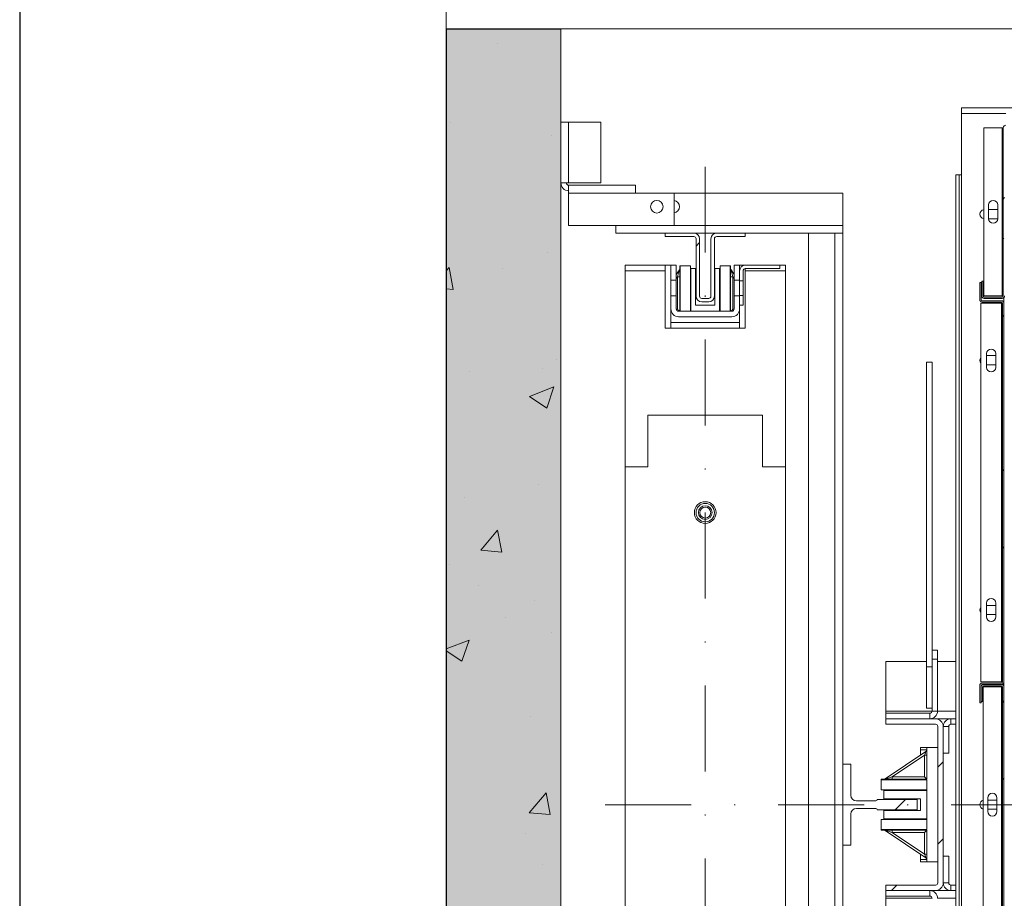
# Model space of a CAD drawing. Extents: x -10325 to 4189, y 176 to 6555.
# Drawn here: x -2186 to -2100, y 1351 to 1428 of the extents above; entities that cross this region are included whole.
import ezdxf

# ---------------------------------------------------------------- set-up
doc = ezdxf.new("R2010")
doc.units = 0
doc.header["$LTSCALE"] = 10
doc.header["$MEASUREMENT"] = 0
doc.linetypes.add('DASHDOT2', pattern=[0.5, 0.25, -0.125, 0, -0.125])
doc.layers.get('0').update_dxf_attribs({"linetype": 'CONTINUOUS'})
doc.layers.get('DEFPOINTS').update_dxf_attribs({"linetype": 'CONTINUOUS'})
for name, color, linetype, lineweight in [('A_ALVENARIA', 8, 'CONTINUOUS', 18), ('A_ESTRUTUTAL', 7, 'CONTINUOUS', 20), ('A_ESTRUTUTAL @ 1', 7, 'CONTINUOUS', 20)]:
    doc.layers.add(name, color=color, linetype=linetype, lineweight=lineweight)
doc.layers.add('CONTINUA2', color=2, linetype='CONTINUOUS')
doc.layers.add('CONTINUA6', color=6, linetype='CONTINUOUS')
doc.styles.get("Standard").update_dxf_attribs({"font": 'ACENT.SHX'})
doc.dimstyles.new('Standard$0', dxfattribs={"dimtxt": 2.5, "dimasz": 2.5, "dimexe": 1, "dimexo": 2, "dimgap": 1, "dimtad": 1, "dimdec": 8, "dimlfac": 10, "dimdsep": 46, "dimtxsty": 'Standard', "dimcen": 0.1, "dimclrd": 1, "dimclre": 1, "dimclrt": 2, "dimaunit": 1, "dimadec": 3, "dimazin": 0, "dimtfac": 0.6, "dimtdec": 8, "dimtmove": 2, "dimatfit": 3, "dimfxl": 0, "dimtolj": 1, "dimarcsym": 0})
pattern_1 = [(45, (-1913.907, 4585.181), (-10.1028, 10.1028), []), (45, (-1907.172, 4585.181), (-10.1028, 10.1028), [])]

# ---------------------------------------------------------------- blocks, each defined once
blk = doc.blocks.new('*D1295')
at = {"layer": 'CONTINUA2', "color": 1, "lineweight": -2}
for p, q in [((-1814.558, 4915.466), (-1814.558, 4947.208)), ((-1644.608, 4914.864), (-1644.608, 4947.208)), ((-1812.058, 4946.208), (-1647.108, 4946.208))]:
    blk.add_line(p, q, dxfattribs=at)
at = {"layer": 'CONTINUA2', "color": 1}
for points in [[(-1812.058, 4946.625), (-1812.058, 4945.792), (-1814.558, 4946.208)], [(-1647.108, 4946.625), (-1647.108, 4945.792), (-1644.608, 4946.208)]]:
    blk.add_solid(points, dxfattribs=at)
at = {"layer": 'DEFPOINTS', "color": 0}
for p in [(-1644.608, 4946.208), (-1814.558, 4913.466), (-1644.608, 4912.864)]:
    blk.add_point(p, dxfattribs=at)
at = {"layer": 'CONTINUA2', "color": 7, "insert": (-1729.583, 4956.399), "char_height": 7, "attachment_point": 2}
blk.add_mtext('\\A1;{\\fArial|b0|i0|c0|p34;\\H1.28571x;170}', dxfattribs=at)
blk = doc.blocks.new('EL.H7.ML.ESQ')
at = {"linetype": 'Continuous', "lineweight": 0}
h = blk.add_hatch(dxfattribs=at)
h.set_pattern_fill('ANSI32', scale=1.5, style=0)
h.set_pattern_definition([(45, (-1913.907, 4575.181), (-10.1028, 10.1028), []), (45, (-1907.172, 4575.181), (-10.1028, 10.1028), [])])
edge = h.paths.add_edge_path(flags=0)
edge.add_line((-1761.043, 4906.926), (-1762.323, 4906.926))
edge.add_line((-1762.323, 4906.926), (-1762.323, 4906.806))
edge.add_line((-1762.323, 4906.806), (-1761.043, 4906.806))
edge.add_arc((-1761.043, 4906.706), 0.1, 0, 90, ccw=False)
edge.add_line((-1760.943, 4906.706), (-1760.943, 4905.146))
edge.add_arc((-1761.043, 4905.146), 0.1, 270, 360, ccw=False)
edge.add_line((-1761.043, 4905.046), (-1775.723, 4905.046))
edge.add_arc((-1775.723, 4904.826), 0.22, 90, 180)
edge.add_line((-1775.943, 4904.826), (-1775.943, 4890.146))
edge.add_arc((-1776.043, 4890.146), 0.1, 270, 360, ccw=False)
edge.add_line((-1776.043, 4890.046), (-1777.603, 4890.046))
edge.add_arc((-1777.603, 4890.146), 0.1, 180, 270, ccw=False)
edge.add_line((-1777.703, 4890.146), (-1777.703, 4891.426))
edge.add_line((-1777.703, 4891.426), (-1777.823, 4891.426))
edge.add_line((-1777.823, 4891.426), (-1777.823, 4890.146))
edge.add_arc((-1777.603, 4890.146), 0.22, 180, 270)
edge.add_line((-1777.603, 4889.926), (-1776.043, 4889.926))
edge.add_arc((-1776.043, 4890.146), 0.22, 270, 360)
edge.add_line((-1775.823, 4890.146), (-1775.823, 4904.826))
edge.add_arc((-1775.723, 4904.826), 0.1, 90, 180, ccw=False)
edge.add_line((-1775.723, 4904.926), (-1761.043, 4904.926))
edge.add_arc((-1761.043, 4905.146), 0.22, 270, 360)
edge.add_line((-1760.823, 4905.146), (-1760.823, 4906.706))
edge.add_arc((-1761.043, 4906.706), 0.22, 0, 90)
h = blk.add_hatch(dxfattribs=at)
h.set_pattern_fill('ANSI32', scale=1.5, style=0)
h.set_pattern_definition(pattern_1)
edge = h.paths.add_edge_path(flags=0)
edge.add_line((-1776.103, 4856.346), (-1777.783, 4856.346))
edge.add_arc((-1777.783, 4856.126), 0.22, 90, 180)
edge.add_line((-1778.003, 4856.126), (-1778.003, 4854.626))
edge.add_line((-1778.003, 4854.626), (-1777.883, 4854.626))
edge.add_line((-1777.883, 4854.626), (-1777.883, 4856.126))
edge.add_arc((-1777.783, 4856.126), 0.1, 90, 180, ccw=False)
edge.add_line((-1777.783, 4856.226), (-1776.103, 4856.226))
edge.add_arc((-1776.103, 4856.446), 0.22, 270, 360)
edge.add_line((-1775.883, 4856.446), (-1775.883, 4899.506))
edge.add_arc((-1776.103, 4899.506), 0.22, 0, 90)
edge.add_line((-1776.103, 4899.726), (-1777.783, 4899.726))
edge.add_arc((-1777.783, 4899.826), 0.1, 180, 270, ccw=False)
edge.add_line((-1777.883, 4899.826), (-1777.883, 4901.326))
edge.add_line((-1777.883, 4901.326), (-1778.003, 4901.326))
edge.add_line((-1778.003, 4901.326), (-1778.003, 4899.826))
edge.add_arc((-1777.783, 4899.826), 0.22, 180, 270)
edge.add_line((-1777.783, 4899.606), (-1776.103, 4899.606))
edge.add_arc((-1776.103, 4899.506), 0.1, 0, 90, ccw=False)
edge.add_line((-1776.003, 4899.506), (-1776.003, 4856.446))
edge.add_arc((-1776.103, 4856.446), 0.1, 270, 360, ccw=False)
h = blk.add_hatch(dxfattribs=at)
h.set_pattern_fill('ANSI31', scale=1.5, style=0)
h.set_pattern_definition([(45, (-1913.907, 4577.681), (-3.367596, 3.367596), [])])
edge = h.paths.add_edge_path(flags=0)
edge.add_line((-1802.258, 4889.621), (-1801.658, 4889.621))
edge.add_arc((-1801.658, 4890.121), 0.5, 270, 360)
edge.add_line((-1801.158, 4890.121), (-1801.158, 4895.121))
edge.add_arc((-1800.958, 4895.121), 0.2, 90, 180, ccw=False)
edge.add_line((-1800.958, 4895.321), (-1798.458, 4895.321))
edge.add_line((-1798.458, 4895.321), (-1798.458, 4895.621))
edge.add_line((-1798.458, 4895.621), (-1800.958, 4895.621))
edge.add_arc((-1800.958, 4895.121), 0.5, 90, 180)
edge.add_line((-1801.458, 4895.121), (-1801.458, 4890.121))
edge.add_arc((-1801.658, 4890.121), 0.2, 270, 360, ccw=False)
edge.add_line((-1801.658, 4889.921), (-1802.258, 4889.921))
edge.add_arc((-1802.258, 4890.121), 0.2, 180, 270, ccw=False)
edge.add_line((-1802.458, 4890.121), (-1802.458, 4895.121))
edge.add_arc((-1802.958, 4895.121), 0.5, 0, 90)
edge.add_line((-1802.958, 4895.621), (-1805.458, 4895.621))
edge.add_line((-1805.458, 4895.621), (-1805.458, 4895.321))
edge.add_line((-1805.458, 4895.321), (-1802.958, 4895.321))
edge.add_arc((-1802.958, 4895.121), 0.2, 0, 90, ccw=False)
edge.add_line((-1802.758, 4895.121), (-1802.758, 4890.121))
edge.add_arc((-1802.258, 4890.121), 0.5, 180, 270)
h = blk.add_hatch(dxfattribs=at)
h.set_pattern_fill('ANSI32', scale=1.5, style=0)
h.set_pattern_definition([(45, (-1913.907, 4577.681), (-10.1028, 10.1028), []), (45, (-1907.172, 4577.681), (-10.1028, 10.1028), [])])
edge = h.paths.add_edge_path(flags=0)
edge.add_arc((-1799.634, 4889.002), 0.2, 270, 360, ccw=False)
edge.add_line((-1799.634, 4888.802), (-1804.282, 4888.802))
edge.add_arc((-1804.282, 4889.002), 0.2, 180, 270, ccw=False)
edge.add_line((-1804.482, 4889.002), (-1804.482, 4890.14))
edge.add_line((-1804.482, 4890.14), (-1804.958, 4890.14))
edge.add_line((-1804.958, 4890.14), (-1804.958, 4889.002))
edge.add_arc((-1804.282, 4889.002), 0.676, 180, 270)
edge.add_line((-1804.282, 4888.326), (-1799.634, 4888.326))
edge.add_arc((-1799.634, 4889.002), 0.676, 270, 360)
edge.add_line((-1798.958, 4889.002), (-1798.958, 4890.14))
edge.add_line((-1798.958, 4890.14), (-1799.434, 4890.14))
edge.add_line((-1799.434, 4890.14), (-1799.434, 4889.002))
h = blk.add_hatch(dxfattribs=at)
h.set_pattern_fill('ANSI32', scale=1.5, style=0)
h.set_pattern_definition(pattern_1)
edge = h.paths.add_edge_path(flags=0)
edge.add_arc((-1776.103, 4856.006), 0.1, 0, 90, ccw=False)
edge.add_line((-1776.003, 4856.006), (-1776.003, 4835.446))
edge.add_arc((-1776.103, 4835.446), 0.1, 270, 360, ccw=False)
edge.add_line((-1776.103, 4835.346), (-1777.663, 4835.346))
edge.add_arc((-1777.663, 4835.446), 0.1, 180, 270, ccw=False)
edge.add_line((-1777.763, 4835.446), (-1777.763, 4836.726))
edge.add_line((-1777.763, 4836.726), (-1777.883, 4836.726))
edge.add_line((-1777.883, 4836.726), (-1777.883, 4835.446))
edge.add_arc((-1777.663, 4835.446), 0.22, 180, 270)
edge.add_line((-1777.663, 4835.226), (-1776.103, 4835.226))
edge.add_arc((-1776.103, 4835.446), 0.22, 270, 360)
edge.add_line((-1775.883, 4835.446), (-1775.883, 4856.006))
edge.add_arc((-1776.103, 4856.006), 0.22, 0, 90)
edge.add_line((-1776.103, 4856.226), (-1777.663, 4856.226))
edge.add_arc((-1777.663, 4856.006), 0.22, 90, 180)
edge.add_line((-1777.883, 4856.006), (-1777.883, 4854.726))
edge.add_line((-1777.883, 4854.726), (-1777.763, 4854.726))
edge.add_line((-1777.763, 4854.726), (-1777.763, 4856.006))
edge.add_arc((-1777.663, 4856.006), 0.1, 90, 180, ccw=False)
edge.add_line((-1777.663, 4856.106), (-1776.103, 4856.106))
h = blk.add_hatch(dxfattribs=at)
h.set_pattern_fill('ANSI32', scale=1.5, style=0)
h.set_pattern_definition(pattern_1)
edge = h.paths.add_edge_path(flags=0)
edge.add_line((-1786.183, 4852.751), (-1781.858, 4852.751))
edge.add_arc((-1781.858, 4852.551), 0.2, 0, 90, ccw=False)
edge.add_line((-1781.658, 4852.551), (-1781.658, 4838.901))
edge.add_arc((-1781.858, 4838.901), 0.2, 270, 360, ccw=False)
edge.add_line((-1781.858, 4838.701), (-1786.183, 4838.701))
edge.add_line((-1786.183, 4838.701), (-1786.183, 4838.226))
edge.add_line((-1786.183, 4838.226), (-1781.858, 4838.226))
edge.add_arc((-1781.858, 4838.901), 0.675, 270, 360)
edge.add_line((-1781.183, 4838.901), (-1781.183, 4852.551))
edge.add_arc((-1781.858, 4852.551), 0.675, 0, 90)
edge.add_line((-1781.858, 4853.226), (-1786.183, 4853.226))
edge.add_line((-1786.183, 4853.226), (-1786.183, 4852.751))
h = blk.add_hatch(dxfattribs=at)
h.set_pattern_fill('ANSI32', scale=1.5, style=0)
h.set_pattern_definition(pattern_1)
edge = h.paths.add_edge_path(flags=0)
edge.add_line((-1789.958, 4849.276), (-1789.958, 4842.176))
edge.add_line((-1789.958, 4842.176), (-1789.258, 4842.176))
edge.add_line((-1789.258, 4842.176), (-1789.258, 4844.901))
edge.add_arc((-1788.758, 4844.901), 0.5, 90, 180, ccw=False)
edge.add_line((-1788.758, 4845.401), (-1787.058, 4845.401))
edge.add_arc((-1787.058, 4845.301), 0.1, 0, 90, ccw=False)
edge.add_line((-1786.958, 4845.301), (-1786.958, 4845.276))
edge.add_line((-1786.958, 4845.276), (-1783.458, 4845.276))
edge.add_line((-1783.458, 4845.276), (-1783.458, 4846.176))
edge.add_line((-1783.458, 4846.176), (-1786.958, 4846.176))
edge.add_line((-1786.958, 4846.176), (-1786.958, 4846.151))
edge.add_arc((-1787.058, 4846.151), 0.1, 270, 360, ccw=False)
edge.add_line((-1787.058, 4846.051), (-1788.758, 4846.051))
edge.add_arc((-1788.758, 4846.551), 0.5, 180, 270, ccw=False)
edge.add_line((-1789.258, 4846.551), (-1789.258, 4849.276))
edge.add_line((-1789.258, 4849.276), (-1789.958, 4849.276))
at = {"layer": 'A_ESTRUTUTAL'}
h = blk.add_hatch(color=254, dxfattribs=at)
h.dxf.hatch_style = 1
h.paths.add_polyline_path([(-1814.558, 4913.466), (-1824.558, 4913.466), (-1824.558, 4763.476), (-1814.558, 4763.476)])
at = {"layer": 'A_ESTRUTUTAL @ 1'}
h = blk.add_hatch(dxfattribs=at)
h.set_pattern_fill('AR-CONC', color=250, scale=0.12)
h.set_pattern_definition([(50, (112.798, 2199.115), (21.86216, -1.91269), [2.286, -25.146]), (355, (112.798, 2199.115), (-4.22921, 22.92682), [1.8288, -20.11687]), (100.45144, (114.62, 2198.956), (17.63295, 21.01413), [1.9428, -21.37083]), (46.1842, (112.798, 2205.21), (32.52948, -5.04508), [3.429, -37.719]), (96.6356, (115.51, 2204.79), (28.4885, 29.69113), [2.9142, -32.05627]), (351.1842, (112.798, 2205.21), (28.4885, 29.69113), [2.7432, -30.17517]), (21, (115.846, 2203.687), (18.19373, -12.27182), [2.286, -25.146]), (326, (115.846, 2203.687), (7.41624, 22.10256), [1.8288, -20.1168]), (71.45144, (117.362, 2202.664), (25.60997, 9.83073), [1.9428, -21.37079]), (37.5, (112.798, 2199.115), (0.370632, 10.146605), [0, -19.87296, 0, -20.4216, 0, -20.193]), (7.5, (112.798, 2199.115), (8.01836, 12.02167), [0, -11.64336, 0, -19.41576, 0, -7.6962]), (327.5, (106.001, 2199.115), (16.270871, -0.68745), [0, -7.62, 0, -23.7744, 0, -31.5468]), (317.5, (102.953, 2199.115), (17.7755, 3.05118), [0, -9.906, 0, -15.78864, 0, -22.4028])])
h.paths.add_polyline_path([(-1824.558, 4913.466), (-1814.558, 4913.466), (-1814.558, 4763.476), (-1824.558, 4763.476)])
for q in [(-1824.558, 4763.476), (-1814.558, 4913.466)]:
    blk.add_line((-1824.558, 4913.466), q)
at = {"color": 7, "linetype": 'Continuous', "lineweight": 15}
for p, q in [((-1814.558, 4763.476), (-1814.558, 4913.466)), ((-1760.972, 4906.576), (-1779.583, 4906.576)), ((-1779.583, 4906.076), (-1779.583, 4906.576)), ((-1779.583, 4900.726), (-1779.583, 4906.076)), ((-1813.882, 4905.303), (-1814.558, 4905.303)), ((-1814.558, 4905.303), (-1814.558, 4900.003)), ((-1813.882, 4905.303), (-1813.882, 4900.003)), ((-1811.082, 4905.303), (-1813.882, 4905.303)), ((-1811.082, 4900.003), (-1811.082, 4905.303)), ((-1777.643, 4904.826), (-1777.643, 4890.146)), ((-1776.043, 4904.826), (-1777.643, 4904.826)), ((-1775.943, 4904.826), (-1776.043, 4904.826)), ((-1775.943, 4904.826), (-1775.943, 4890.146)), ((-1780.083, 4900.726), (-1779.783, 4900.726)), ((-1780.083, 4790.726), (-1780.083, 4900.726)), ((-1779.783, 4790.726), (-1779.783, 4900.726)), ((-1779.583, 4900.726), (-1779.783, 4900.726)), ((-1814.558, 4900.003), (-1813.882, 4900.003)), ((-1813.882, 4900.003), (-1811.082, 4900.003)), ((-1808.058, 4899.803), (-1813.882, 4899.803)), ((-1813.882, 4899.803), (-1813.882, 4899.126)), ((-1813.882, 4899.126), (-1813.882, 4899.803)), ((-1808.058, 4899.126), (-1808.058, 4899.803)), ((-1813.882, 4899.126), (-1813.882, 4896.303)), ((-1804.682, 4899.126), (-1808.058, 4899.126)), ((-1804.682, 4899.126), (-1804.682, 4896.303)), ((-1789.958, 4899.126), (-1804.682, 4899.126)), ((-1789.958, 4899.126), (-1789.958, 4896.303)), ((-1777.223, 4898.086), (-1777.223, 4896.886)), ((-1776.423, 4896.886), (-1776.423, 4898.086)), ((-1777.223, 4897.676), (-1776.423, 4897.676)), ((-1804.682, 4896.303), (-1813.882, 4896.303)), ((-1809.758, 4896.303), (-1809.758, 4895.626)), ((-1789.958, 4896.303), (-1789.958, 4895.626)), ((-1776.423, 4896.876), (-1777.223, 4896.876)), ((-1792.958, 4895.626), (-1809.758, 4895.626)), ((-1805.458, 4895.621), (-1805.458, 4895.321)), ((-1805.458, 4895.621), (-1802.958, 4895.621)), ((-1805.458, 4895.321), (-1802.958, 4895.321)), ((-1800.958, 4895.621), (-1798.458, 4895.621)), ((-1800.958, 4895.321), (-1798.458, 4895.321)), ((-1798.458, 4895.321), (-1798.458, 4895.621)), ((-1790.634, 4895.626), (-1792.958, 4895.626)), ((-1792.958, 4795.826), (-1792.958, 4895.626)), ((-1790.006, 4895.626), (-1790.634, 4895.626)), ((-1789.958, 4895.626), (-1790.006, 4895.626)), ((-1789.958, 4849.276), (-1789.958, 4895.626)), ((-1802.758, 4895.121), (-1802.758, 4890.121)), ((-1802.458, 4895.121), (-1802.458, 4890.121)), ((-1801.458, 4890.121), (-1801.458, 4895.121)), ((-1801.158, 4890.121), (-1801.158, 4895.121)), ((-1805.458, 4892.826), (-1808.958, 4892.826)), ((-1808.958, 4892.826), (-1808.958, 4892.326)), ((-1804.958, 4892.826), (-1805.458, 4892.826)), ((-1804.958, 4891.513), (-1804.958, 4892.826)), ((-1804.482, 4892.826), (-1804.958, 4892.826)), ((-1804.482, 4891.513), (-1804.482, 4892.826)), ((-1804.178, 4892.776), (-1804.178, 4888.802)), ((-1804.178, 4892.776), (-1804.138, 4892.776)), ((-1804.138, 4888.802), (-1804.138, 4892.776)), ((-1803.257, 4892.776), (-1804.138, 4892.776)), ((-1803.257, 4888.802), (-1803.257, 4892.776)), ((-1803.257, 4892.776), (-1803.256, 4892.776)), ((-1803.256, 4892.547), (-1803.256, 4892.776)), ((-1800.659, 4892.776), (-1800.659, 4888.802)), ((-1800.659, 4892.776), (-1799.778, 4892.776)), ((-1799.778, 4892.776), (-1799.738, 4892.776)), ((-1799.778, 4888.802), (-1799.778, 4892.776)), ((-1799.738, 4892.776), (-1799.738, 4888.802)), ((-1799.434, 4892.826), (-1799.434, 4891.513)), ((-1798.958, 4892.826), (-1799.434, 4892.826)), ((-1798.958, 4892.826), (-1798.958, 4891.513)), ((-1798.958, 4892.826), (-1798.458, 4892.826)), ((-1798.458, 4892.826), (-1795.458, 4892.826)), ((-1795.458, 4892.526), (-1795.458, 4892.826)), ((-1795.458, 4892.826), (-1794.958, 4892.826)), ((-1794.958, 4892.326), (-1794.958, 4892.826)), ((-1805.458, 4892.326), (-1808.958, 4892.326)), ((-1808.958, 4892.326), (-1808.958, 4875.226)), ((-1805.458, 4887.326), (-1805.458, 4892.326)), ((-1804.482, 4892.023), (-1804.212, 4892.426)), ((-1803.208, 4892.547), (-1803.257, 4892.547)), ((-1803.208, 4888.802), (-1803.208, 4892.547)), ((-1802.808, 4892.547), (-1803.208, 4892.547)), ((-1802.808, 4889.347), (-1802.808, 4892.547)), ((-1801.108, 4889.347), (-1801.108, 4892.547)), ((-1800.708, 4892.547), (-1801.108, 4892.547)), ((-1800.708, 4888.802), (-1800.708, 4892.547)), ((-1800.659, 4892.547), (-1800.708, 4892.547)), ((-1799.704, 4892.426), (-1799.434, 4892.023)), ((-1798.958, 4891.461), (-1798.958, 4892.326)), ((-1798.658, 4891.461), (-1798.658, 4892.326)), ((-1798.458, 4892.526), (-1795.458, 4892.526)), ((-1798.458, 4892.326), (-1798.458, 4887.326)), ((-1794.958, 4892.326), (-1798.458, 4892.326)), ((-1794.958, 4875.226), (-1794.958, 4892.326)), ((-1804.482, 4891.513), (-1804.958, 4891.513)), ((-1804.958, 4890.14), (-1804.958, 4891.513)), ((-1804.482, 4890.14), (-1804.482, 4891.513)), ((-1798.958, 4891.513), (-1799.434, 4891.513)), ((-1799.434, 4891.513), (-1799.434, 4890.14)), ((-1798.658, 4891.461), (-1798.958, 4891.461)), ((-1798.958, 4891.461), (-1798.958, 4890.191)), ((-1798.658, 4890.191), (-1798.658, 4891.461)), ((-1778.003, 4891.326), (-1778.003, 4889.826)), ((-1777.883, 4891.326), (-1778.003, 4891.326)), ((-1777.883, 4891.326), (-1777.883, 4889.826)), ((-1777.823, 4890.146), (-1777.823, 4891.426)), ((-1777.703, 4891.426), (-1777.823, 4891.426)), ((-1777.703, 4890.146), (-1777.703, 4891.426)), ((-1804.958, 4890.14), (-1804.482, 4890.14)), ((-1804.958, 4889.002), (-1804.958, 4890.14)), ((-1804.482, 4889.002), (-1804.482, 4890.14)), ((-1799.434, 4890.14), (-1798.958, 4890.14)), ((-1799.434, 4890.14), (-1799.434, 4889.002)), ((-1798.958, 4890.191), (-1798.658, 4890.191)), ((-1798.958, 4889.326), (-1798.958, 4890.191)), ((-1798.958, 4890.14), (-1798.958, 4889.002)), ((-1798.658, 4889.326), (-1798.658, 4890.191)), ((-1777.643, 4890.146), (-1776.043, 4890.146)), ((-1776.043, 4890.146), (-1775.943, 4890.146)), ((-1802.808, 4889.347), (-1801.108, 4889.347)), ((-1802.258, 4889.921), (-1801.658, 4889.921)), ((-1802.258, 4889.621), (-1801.658, 4889.621)), ((-1798.958, 4889.326), (-1798.658, 4889.326)), ((-1777.903, 4889.506), (-1777.903, 4856.446)), ((-1776.103, 4889.506), (-1777.903, 4889.506)), ((-1777.783, 4889.726), (-1776.103, 4889.726)), ((-1777.783, 4889.606), (-1776.103, 4889.606)), ((-1776.043, 4890.046), (-1777.603, 4890.046)), ((-1776.043, 4889.926), (-1777.603, 4889.926)), ((-1776.003, 4889.506), (-1776.103, 4889.506)), ((-1776.003, 4889.506), (-1776.003, 4856.446)), ((-1775.883, 4889.506), (-1775.883, 4889.995)), ((-1775.883, 4889.506), (-1775.883, 4856.446)), ((-1804.958, 4889.002), (-1804.958, 4887.326)), ((-1804.958, 4888.776), (-1804.919, 4888.776)), ((-1799.634, 4888.802), (-1804.282, 4888.802)), ((-1798.997, 4888.776), (-1798.958, 4888.776)), ((-1798.958, 4887.326), (-1798.958, 4889.002)), ((-1804.958, 4887.826), (-1798.958, 4887.826)), ((-1799.634, 4888.326), (-1804.282, 4888.326)), ((-1798.458, 4887.326), (-1805.458, 4887.326)), ((-1777.403, 4885.106), (-1777.403, 4883.906)), ((-1777.403, 4884.926), (-1776.603, 4884.926)), ((-1776.603, 4883.906), (-1776.603, 4885.106)), ((-1782.159, 4884.372), (-1782.635, 4884.372)), ((-1782.635, 4884.372), (-1782.635, 4857.77)), ((-1782.159, 4884.372), (-1782.159, 4859.226)), ((-1776.603, 4884.126), (-1777.403, 4884.126)), ((-1806.958, 4879.726), (-1806.958, 4875.226)), ((-1796.958, 4879.726), (-1806.958, 4879.726)), ((-1796.958, 4875.226), (-1796.958, 4879.726)), ((-1808.958, 4875.226), (-1808.958, 4816.226)), ((-1806.958, 4875.226), (-1808.958, 4875.226)), ((-1794.958, 4875.226), (-1796.958, 4875.226)), ((-1794.958, 4816.226), (-1794.958, 4875.226)), ((-1777.403, 4863.326), (-1777.403, 4862.126)), ((-1777.403, 4863.126), (-1776.603, 4863.126)), ((-1776.603, 4862.126), (-1776.603, 4863.326)), ((-1776.603, 4862.326), (-1777.403, 4862.326)), ((-1781.683, 4859.226), (-1782.159, 4859.226)), ((-1782.159, 4858.426), (-1782.159, 4859.226)), ((-1781.683, 4858.426), (-1781.683, 4859.226)), ((-1781.683, 4858.426), (-1782.159, 4858.426)), ((-1782.159, 4858.088), (-1782.159, 4858.426)), ((-1781.683, 4853.903), (-1781.683, 4858.426)), ((-1786.183, 4858.226), (-1786.183, 4853.901)), ((-1786.183, 4858.226), (-1782.635, 4858.226)), ((-1782.159, 4857.77), (-1782.635, 4857.77)), ((-1782.635, 4857.77), (-1782.635, 4854.16)), ((-1782.159, 4858.088), (-1782.159, 4857.77)), ((-1782.159, 4857.77), (-1782.159, 4856.374)), ((-1781.683, 4858.226), (-1780.083, 4858.226)), ((-1782.159, 4853.903), (-1782.159, 4856.374)), ((-1778.003, 4856.126), (-1778.003, 4854.626)), ((-1777.903, 4856.446), (-1776.103, 4856.446)), ((-1777.883, 4856.126), (-1777.883, 4854.626)), ((-1777.883, 4854.726), (-1777.883, 4856.006)), ((-1776.103, 4856.346), (-1777.783, 4856.346)), ((-1776.103, 4856.226), (-1777.783, 4856.226)), ((-1777.763, 4854.726), (-1777.763, 4856.006)), ((-1776.103, 4856.006), (-1777.703, 4856.006)), ((-1777.703, 4856.006), (-1777.703, 4835.446)), ((-1777.663, 4856.226), (-1776.103, 4856.226)), ((-1777.663, 4856.106), (-1776.103, 4856.106)), ((-1776.103, 4856.446), (-1776.003, 4856.446)), ((-1776.003, 4856.006), (-1776.103, 4856.006)), ((-1776.003, 4856.006), (-1776.003, 4835.446)), ((-1775.883, 4856.006), (-1775.883, 4856.446)), ((-1775.883, 4856.006), (-1775.883, 4835.446)), ((-1782.159, 4854.16), (-1782.635, 4854.16)), ((-1778.003, 4854.626), (-1777.883, 4854.626)), ((-1777.883, 4854.726), (-1777.763, 4854.726)), ((-1786.183, 4853.901), (-1786.183, 4853.703)), ((-1786.183, 4853.226), (-1786.183, 4853.703)), ((-1786.183, 4853.703), (-1782.359, 4853.703)), ((-1786.183, 4853.226), (-1786.183, 4852.751)), ((-1781.858, 4853.226), (-1786.183, 4853.226)), ((-1781.858, 4853.226), (-1780.508, 4853.226)), ((-1780.083, 4853.226), (-1780.508, 4853.226)), ((-1781.858, 4852.751), (-1786.183, 4852.751)), ((-1781.658, 4838.901), (-1781.658, 4852.551)), ((-1781.183, 4838.901), (-1781.183, 4852.551)), ((-1780.708, 4852.551), (-1780.708, 4850.226)), ((-1780.083, 4852.751), (-1780.508, 4852.751)), ((-1783.158, 4850.526), (-1783.158, 4850.726)), ((-1783.158, 4850.726), (-1782.608, 4850.726)), ((-1782.608, 4847.946), (-1782.608, 4850.726)), ((-1782.608, 4850.726), (-1781.658, 4850.726)), ((-1786.257, 4847.98), (-1782.697, 4850.367)), ((-1783.158, 4850.058), (-1783.158, 4850.526)), ((-1780.708, 4850.226), (-1781.183, 4850.226)), ((-1789.958, 4842.176), (-1789.958, 4849.276)), ((-1789.958, 4849.276), (-1789.258, 4849.276)), ((-1789.258, 4849.276), (-1789.258, 4846.551)), ((-1786.608, 4847.906), (-1786.608, 4847.946)), ((-1786.608, 4847.946), (-1782.608, 4847.946)), ((-1782.608, 4847.906), (-1786.608, 4847.906)), ((-1786.608, 4847.025), (-1786.608, 4847.906)), ((-1782.608, 4843.546), (-1782.608, 4847.906)), ((-1786.608, 4847.025), (-1782.608, 4847.025)), ((-1786.358, 4847.025), (-1786.358, 4846.976)), ((-1782.608, 4846.976), (-1786.358, 4846.976)), ((-1786.358, 4846.976), (-1786.358, 4846.226)), ((-1777.303, 4846.326), (-1777.303, 4845.126)), ((-1776.503, 4845.126), (-1776.503, 4846.326)), ((-1788.758, 4846.051), (-1787.058, 4846.051)), ((-1787.058, 4845.401), (-1788.758, 4845.401)), ((-1786.958, 4846.151), (-1786.958, 4846.176)), ((-1786.958, 4846.176), (-1783.458, 4846.176)), ((-1783.158, 4846.226), (-1786.358, 4846.226)), ((-1783.458, 4846.176), (-1783.458, 4845.276)), ((-1783.158, 4845.226), (-1783.158, 4846.226)), ((-1777.303, 4846.126), (-1776.503, 4846.126)), ((-1789.258, 4844.901), (-1789.258, 4842.176)), ((-1786.958, 4845.276), (-1786.958, 4845.301)), ((-1783.458, 4845.276), (-1786.958, 4845.276)), ((-1786.358, 4845.226), (-1786.358, 4844.476)), ((-1783.158, 4845.226), (-1786.358, 4845.226)), ((-1776.503, 4845.326), (-1777.303, 4845.326)), ((-1786.358, 4844.429), (-1786.608, 4844.429)), ((-1786.608, 4844.427), (-1786.608, 4844.429)), ((-1782.608, 4844.427), (-1786.608, 4844.427)), ((-1786.608, 4844.427), (-1786.608, 4843.546)), ((-1782.608, 4844.476), (-1786.358, 4844.476)), ((-1786.358, 4844.476), (-1786.358, 4844.427)), ((-1786.608, 4843.506), (-1786.608, 4843.546)), ((-1782.608, 4843.546), (-1786.608, 4843.546)), ((-1786.608, 4843.506), (-1782.608, 4843.506)), ((-1782.697, 4841.086), (-1786.257, 4843.473)), ((-1782.608, 4840.726), (-1782.608, 4843.506)), ((-1789.258, 4842.176), (-1789.958, 4842.176)), ((-1789.958, 4795.826), (-1789.958, 4842.176)), ((-1783.158, 4841.395), (-1783.158, 4840.926)), ((-1780.708, 4841.226), (-1781.183, 4841.226)), ((-1780.708, 4838.901), (-1780.708, 4841.226)), ((-1783.158, 4840.926), (-1783.158, 4840.726)), ((-1783.158, 4840.726), (-1782.608, 4840.726)), ((-1782.608, 4840.726), (-1781.658, 4840.726)), ((-1786.183, 4838.701), (-1786.183, 4838.226)), ((-1786.183, 4838.701), (-1781.858, 4838.701)), ((-1780.083, 4838.701), (-1780.508, 4838.701)), ((-1786.183, 4838.226), (-1781.858, 4838.226)), ((-1786.183, 4838.226), (-1786.183, 4837.75)), ((-1786.183, 4837.551), (-1786.183, 4837.75)), ((-1782.359, 4837.75), (-1786.183, 4837.75)), ((-1780.508, 4838.226), (-1781.858, 4838.226)), ((-1780.083, 4838.226), (-1780.508, 4838.226)), ((-1786.183, 4833.226), (-1786.183, 4837.551))]:
    blk.add_line(p, q, dxfattribs=at)
at = {"color": 8, "linetype": 'Continuous', "lineweight": 15}
for p, q in [((-1775.723, 4906.076), (-1779.583, 4906.076)), ((-1776.043, 4904.826), (-1776.043, 4890.146)), ((-1779.583, 4790.726), (-1779.583, 4900.726)), ((-1808.058, 4899.126), (-1813.882, 4899.126)), ((-1789.958, 4896.303), (-1804.682, 4896.303)), ((-1790.634, 4795.826), (-1790.634, 4895.626)), ((-1805.458, 4892.826), (-1805.458, 4892.326)), ((-1804.378, 4891.819), (-1804.482, 4891.664)), ((-1804.378, 4888.976), (-1804.378, 4891.819)), ((-1804.378, 4891.819), (-1804.178, 4891.819)), ((-1799.538, 4891.819), (-1799.738, 4891.819)), ((-1799.538, 4891.819), (-1799.538, 4888.976)), ((-1799.434, 4891.664), (-1799.538, 4891.819)), ((-1798.458, 4892.326), (-1798.458, 4892.526)), ((-1776.103, 4889.506), (-1776.103, 4856.446)), ((-1804.958, 4888.976), (-1804.957, 4888.976)), ((-1804.48, 4888.976), (-1804.378, 4888.976)), ((-1799.538, 4888.976), (-1799.436, 4888.976)), ((-1798.958, 4888.976), (-1798.958, 4888.976)), ((-1776.103, 4856.006), (-1776.103, 4835.446)), ((-1786.183, 4853.901), (-1782.159, 4853.901)), ((-1782.359, 4853.703), (-1782.359, 4853.226)), ((-1782.159, 4853.903), (-1781.683, 4853.903)), ((-1781.683, 4853.901), (-1780.083, 4853.901)), ((-1780.508, 4853.226), (-1780.508, 4852.751)), ((-1780.708, 4852.551), (-1781.183, 4852.551)), ((-1782.808, 4850.052), (-1785.65, 4848.146)), ((-1783.158, 4850.526), (-1782.608, 4850.526)), ((-1782.808, 4848.146), (-1782.808, 4850.052)), ((-1782.608, 4850.052), (-1782.808, 4850.052)), ((-1785.65, 4848.146), (-1782.808, 4848.146)), ((-1785.65, 4848.146), (-1785.65, 4847.946)), ((-1785.65, 4843.306), (-1785.65, 4843.506)), ((-1782.808, 4843.306), (-1785.65, 4843.306)), ((-1785.65, 4843.306), (-1782.808, 4841.401)), ((-1782.808, 4841.401), (-1782.808, 4843.306)), ((-1782.608, 4841.401), (-1782.808, 4841.401)), ((-1783.158, 4840.926), (-1782.608, 4840.926)), ((-1781.183, 4838.901), (-1780.708, 4838.901)), ((-1780.508, 4838.701), (-1780.508, 4838.226)), ((-1782.359, 4837.75), (-1782.359, 4838.226)), ((-1782.159, 4837.551), (-1786.183, 4837.551)), ((-1780.083, 4837.551), (-1781.683, 4837.551))]:
    blk.add_line(p, q, dxfattribs=at)
at = {"color": 1, "linetype": 'DASHDOT2', "lineweight": 0, "ltscale": 3}
for p, q in [((-1801.958, 4788.226), (-1801.958, 4903.226)), ((-1810.695, 4845.726), (-1649.681, 4845.726))]:
    blk.add_line(p, q, dxfattribs=at)
at = {"color": 8, "linetype": 'Continuous', "lineweight": 15, "flags": 128}
for points in [[(-1804.212, 4892.426), (-1804.215, 4892.414), (-1804.224, 4892.38), (-1804.24, 4892.324), (-1804.26, 4892.248), (-1804.286, 4892.156), (-1804.314, 4892.051), (-1804.346, 4891.937), (-1804.378, 4891.819)], [(-1799.704, 4892.426), (-1799.701, 4892.414), (-1799.691, 4892.38), (-1799.676, 4892.324), (-1799.655, 4892.248), (-1799.63, 4892.156), (-1799.602, 4892.051), (-1799.57, 4891.937), (-1799.538, 4891.819)], [(-1782.697, 4850.367), (-1782.698, 4850.362), (-1782.703, 4850.348), (-1782.711, 4850.325), (-1782.723, 4850.293), (-1782.736, 4850.254), (-1782.752, 4850.209), (-1782.77, 4850.16), (-1782.789, 4850.106), (-1782.808, 4850.052)], [(-1786.257, 4847.98), (-1786.246, 4847.984), (-1786.211, 4847.993), (-1786.155, 4848.008), (-1786.08, 4848.029), (-1785.988, 4848.054), (-1785.883, 4848.083), (-1785.769, 4848.114), (-1785.65, 4848.146)], [(-1786.257, 4843.473), (-1786.246, 4843.469), (-1786.211, 4843.46), (-1786.155, 4843.445), (-1786.08, 4843.424), (-1785.988, 4843.399), (-1785.883, 4843.37), (-1785.769, 4843.339), (-1785.65, 4843.306)], [(-1782.808, 4841.401), (-1782.789, 4841.347), (-1782.77, 4841.293), (-1782.752, 4841.244), (-1782.736, 4841.199), (-1782.723, 4841.16), (-1782.711, 4841.128), (-1782.703, 4841.105), (-1782.698, 4841.091), (-1782.697, 4841.086)]]:
    blk.add_lwpolyline(points, dxfattribs=at)
at = {"color": 7, "linetype": 'Continuous', "lineweight": 15, "flags": 128}
for points in [[(-1804.378, 4888.976), (-1804.339, 4888.937), (-1804.301, 4888.9), (-1804.267, 4888.865), (-1804.237, 4888.835), (-1804.212, 4888.81), (-1804.204, 4888.802)], [(-1799.538, 4888.976), (-1799.573, 4888.942), (-1799.606, 4888.908), (-1799.638, 4888.876), (-1799.666, 4888.848), (-1799.691, 4888.823), (-1799.711, 4888.803), (-1799.712, 4888.802)], [(-1782.808, 4848.146), (-1782.773, 4848.112), (-1782.74, 4848.078), (-1782.708, 4848.046), (-1782.679, 4848.018), (-1782.655, 4847.993), (-1782.635, 4847.973), (-1782.62, 4847.959), (-1782.611, 4847.949), (-1782.608, 4847.946)], [(-1782.808, 4843.306), (-1782.769, 4843.345), (-1782.731, 4843.383), (-1782.697, 4843.418), (-1782.667, 4843.448), (-1782.642, 4843.473), (-1782.623, 4843.491), (-1782.612, 4843.503), (-1782.608, 4843.506)]]:
    blk.add_lwpolyline(points, dxfattribs=at)
at = {"color": 7, "linetype": 'Continuous', "lineweight": 15}
for centre, radius in [((-1806.182, 4897.926), 0.55), ((-1801.958, 4871.226), 0.95), ((-1801.958, 4871.226), 0.8), ((-1801.958, 4871.226), 0.6), ((-1801.958, 4871.226), 0.476)]:
    blk.add_circle(centre, radius, dxfattribs=at)
for centre, radius, start, end in [((-1775.723, 4904.826), 0.22, 90, 180), ((-1813.882, 4900.003), 0.676, 180, 270), ((-1813.882, 4900.003), 0.2, 180, 270), ((-1804.758, 4897.926), 0.55, 277.96895, 82.03105), ((-1776.823, 4898.086), 0.4, 0, 180), ((-1777.583, 4897.276), 0.4, 98.62693, 261.37307), ((-1776.823, 4896.886), 0.4, 180, 0), ((-1802.958, 4895.121), 0.5, 0, 90), ((-1802.958, 4895.121), 0.2, 0, 90), ((-1800.958, 4895.121), 0.5, 90, 180), ((-1800.958, 4895.121), 0.2, 90, 180), ((-1798.458, 4892.326), 0.5, 90, 180), ((-1804.378, 4892.537), 0.2, 326.16723, 0), ((-1799.538, 4892.537), 0.2, 180, 213.83277), ((-1798.458, 4892.326), 0.2, 90, 180), ((-1802.258, 4890.121), 0.5, 180, 270), ((-1802.258, 4890.121), 0.2, 180, 270), ((-1801.658, 4890.121), 0.2, 270, 0), ((-1801.658, 4890.121), 0.5, 270, 0), ((-1777.603, 4890.146), 0.22, 180, 270), ((-1777.603, 4890.146), 0.1, 180, 270), ((-1776.043, 4890.146), 0.22, 270, 0), ((-1776.043, 4890.146), 0.1, 270, 0), ((-1777.783, 4889.826), 0.22, 180, 270), ((-1777.783, 4889.826), 0.1, 180, 270), ((-1776.103, 4889.506), 0.22, 0, 90), ((-1776.103, 4889.506), 0.1, 0, 90), ((-1804.282, 4889.002), 0.676, 180, 270), ((-1804.282, 4889.002), 0.2, 180, 270), ((-1799.634, 4889.002), 0.676, 270, 0), ((-1799.634, 4889.002), 0.2, 270, 0), ((-1777.003, 4885.106), 0.4, 0, 180), ((-1777.583, 4884.526), 0.4, 143.1301, 216.8699), ((-1777.003, 4883.906), 0.4, 180, 0), ((-1777.003, 4863.326), 0.4, 0, 180), ((-1777.583, 4862.726), 0.4, 143.1301, 216.8699), ((-1777.003, 4862.126), 0.4, 180, 0), ((-1777.783, 4856.126), 0.22, 90, 180), ((-1777.783, 4856.126), 0.1, 90, 180), ((-1777.663, 4856.006), 0.22, 90, 180), ((-1777.663, 4856.006), 0.1, 90, 180), ((-1776.103, 4856.446), 0.1, 270, 0), ((-1776.103, 4856.446), 0.22, 270, 0), ((-1776.103, 4856.006), 0.22, 0, 90), ((-1776.103, 4856.006), 0.1, 0, 90), ((-1782.359, 4853.903), 0.676, 270, 0), ((-1782.359, 4853.903), 0.2, 270, 0), ((-1781.858, 4852.551), 0.675, 0, 90), ((-1780.508, 4852.551), 0.675, 90, 180), ((-1781.858, 4852.551), 0.2, 0, 90), ((-1780.508, 4852.551), 0.2, 90, 180), ((-1782.808, 4850.533), 0.2, 303.83277, 0), ((-1786.369, 4848.146), 0.2, 270, 303.83277), ((-1788.758, 4846.551), 0.5, 180, 270), ((-1776.903, 4846.326), 0.4, 0, 180), ((-1788.758, 4844.901), 0.5, 90, 180), ((-1787.058, 4846.151), 0.1, 270, 0), ((-1787.058, 4845.301), 0.1, 0, 90), ((-1777.583, 4845.726), 0.4, 107.4576, 252.5424), ((-1776.903, 4845.126), 0.4, 180, 0), ((-1786.369, 4843.306), 0.2, 56.16723, 90), ((-1782.808, 4840.92), 0.2, 0, 56.16723), ((-1781.858, 4838.901), 0.675, 270, 0), ((-1781.858, 4838.901), 0.2, 270, 0), ((-1780.508, 4838.901), 0.675, 180, 270), ((-1780.508, 4838.901), 0.2, 180, 270), ((-1782.359, 4837.55), 0.676, 0, 90), ((-1782.359, 4837.55), 0.2, 0, 90)]:
    blk.add_arc(centre, radius, start, end, dxfattribs=at)
at = {"layer": 'A_ALVENARIA', "linetype": 'Continuous'}
for q in [(-1824.558, 4923.466), (-1634.608, 4913.466)]:
    blk.add_line((-1824.558, 4913.466), q, dxfattribs=at)
at = {"layer": 'CONTINUA2', "color": 1}
dim = blk.add_linear_dim(base=(-1644.608, 4946.208), p1=(-1814.558, 4913.466), p2=(-1644.608, 4912.864), text='{\\fArial|b0|i0|c0|p34;\\H1.28571x;<>}', dimstyle='Standard$0', override={"dimtxt": 7, "dimdec": 0, "dimlfac": 1, "dimclrt": 7, "dimarcsym": 1}, dxfattribs=at)
dim.commit()
dim.dimension.update_dxf_attribs({"geometry": '*D1295', "text_midpoint": (-1729.583, 4951.803)})

msp = doc.modelspace()

# ---------------------------------------------------------------- linework, layer by layer
at = {"layer": 'CONTINUA6', "color": 0}
msp.add_lwpolyline([(-2185.679, 1153.263), (-1650.518, 1153.263), (-1650.518, 1507.452), (-2185.679, 1507.452)], close=True, dxfattribs=at)

# ---------------------------------------------------------------- block references
at = {"color": 1}
msp.add_blockref('EL.H7.ML.ESQ', (-323.884, -3486.297), dxfattribs=at)

doc.saveas('drawing.dxf')
